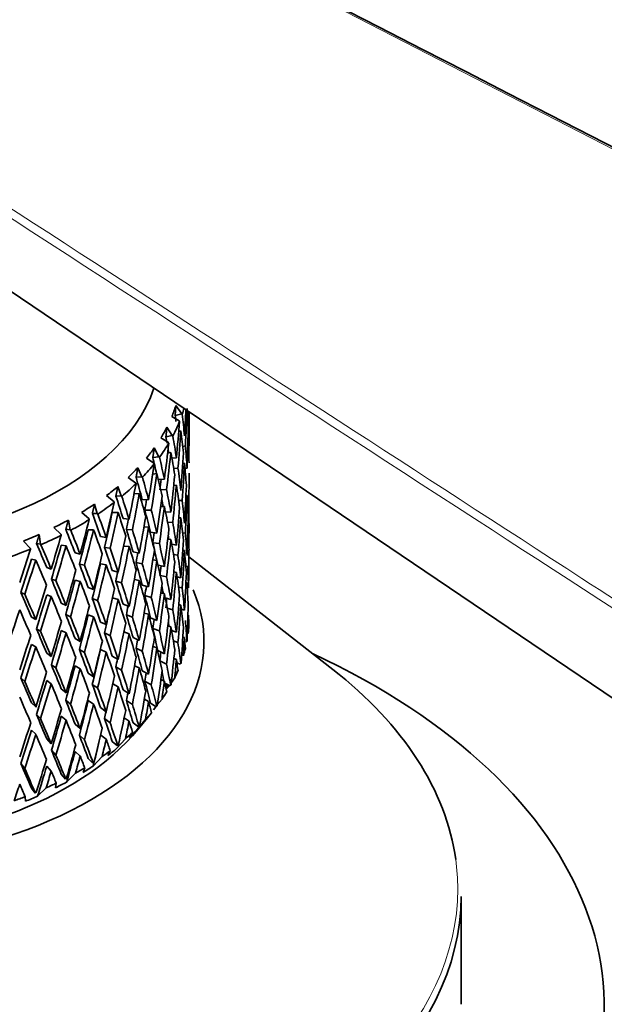
# Model space of a CAD drawing. Units: millimetres. Extents: x 0 to 1478, y 0 to 1758.
# Drawn here: x 419 to 439, y 414 to 448 of the extents above; entities that cross this region are included whole.
import ezdxf
from ezdxf import colors
from ezdxf.entities.mleader import LeaderData, LeaderLine
from ezdxf.math import Vec2, Vec3

# ---------------------------------------------------------------- set-up
doc = ezdxf.new("R2010")
doc.units = ezdxf.units.MM
doc.layers.add('DV6_Défaut', color=7, linetype='Continuous')
doc.layers.add('Défaut', color=7, linetype='Continuous')

# ---------------------------------------------------------------- blocks, each defined once
blk = doc.blocks.new('_DOT')
at = {"color": 0}
blk.add_line((0, 0), (-1, 0), dxfattribs=at)
at = {"color": 0, "const_width": 0.333}
blk.add_lwpolyline([(-0.1665, 0, 1), (0.1665, 0, 1)], format="xyb", close=True, dxfattribs=at)
blk = doc.blocks.new('SE5')
at = {"layer": 'DV6_Défaut', "color": 7, "linetype": 'Continuous', "lineweight": 35}
for p, q in [((409.539, 444.961), (460.163, 410.748)), ((424.472, 434.631), (424.267, 434.918)), ((424.127, 434.536), (424.382, 434.387)), ((424.472, 434.631), (424.244, 434.577)), ((424.49, 434.62), (424.472, 434.631)), ((424.668, 434.636), (424.711, 434.645)), ((424.728, 433.528), (424.728, 434.696)), ((424.143, 433.869), (423.957, 434.169)), ((424.382, 434.387), (424.397, 434.366)), ((424.72, 434.29), (424.687, 434.284)), ((423.748, 433.797), (424.01, 433.633)), ((424.143, 433.869), (423.921, 433.829)), ((424.162, 433.857), (424.143, 433.869)), ((424.369, 434.018), (424.446, 434.036)), ((423.678, 433.132), (423.512, 433.442)), ((424.01, 433.633), (424.023, 433.611)), ((424.601, 433.508), (424.509, 433.494)), ((424.716, 433.514), (424.728, 433.515)), ((423.237, 433.085), (423.502, 432.905)), ((423.678, 433.132), (423.465, 433.105)), ((423.697, 433.119), (423.678, 433.132)), ((423.981, 433.256), (424.094, 433.277)), ((424.13, 433.081), (424.287, 433.095)), ((423.082, 432.427), (422.939, 432.747)), ((423.502, 432.905), (423.514, 432.882)), ((424.341, 432.736), (424.193, 432.723)), ((424.511, 432.9), (424.569, 432.908)), ((424.586, 432.727), (424.658, 432.731)), ((422.601, 432.408), (422.866, 432.212)), ((423.082, 432.427), (422.88, 432.412)), ((423.101, 432.413), (423.082, 432.427)), ((423.459, 432.524), (423.607, 432.543)), ((423.655, 432.341), (423.867, 432.347)), ((422.361, 431.762), (422.243, 432.089)), ((422.866, 432.212), (422.877, 432.188)), ((424.194, 432.132), (424.287, 432.14)), ((421.845, 431.773), (422.108, 431.56)), ((422.173, 431.759), (422.361, 431.762)), ((422.38, 431.746), (422.361, 431.762)), ((422.808, 431.83), (422.99, 431.843)), ((423.942, 431.985), (423.739, 431.979)), ((424.618, 431.774), (424.658, 431.776)), ((421.524, 431.144), (421.432, 431.478)), ((422.108, 431.56), (422.116, 431.536)), ((423.092, 431.636), (423.315, 431.63)), ((423.739, 431.389), (423.867, 431.393)), ((424.488, 431.598), (424.367, 431.598)), ((420.979, 431.187), (421.236, 430.959)), ((421.351, 431.152), (421.524, 431.144)), ((421.543, 431.127), (421.524, 431.144)), ((422.25, 431.184), (422.048, 431.181)), ((422.425, 430.969), (422.635, 430.949)), ((423.41, 431.262), (423.187, 431.269)), ((423.906, 431.208), (424.094, 431.196)), ((424.371, 431), (424.446, 431)), ((424.72, 431.242), (424.687, 431.243)), ((420.011, 430.656), (420.26, 430.413)), ((420.58, 430.579), (420.514, 430.918)), ((421.236, 430.959), (421.243, 430.934)), ((423.154, 430.68), (423.315, 430.675)), ((424.158, 430.836), (423.979, 430.847)), ((424.711, 430.641), (424.689, 430.642)), ((419.539, 430.075), (419.5, 430.417)), ((420.26, 430.413), (420.265, 430.388)), ((420.424, 430.598), (420.58, 430.579)), ((420.598, 430.562), (420.58, 430.579)), ((421.394, 430.573), (421.208, 430.582)), ((421.836, 430.313), (421.642, 430.345)), ((422.75, 430.575), (422.54, 430.595)), ((423.379, 430.492), (423.607, 430.462)), ((424.601, 430.459), (424.508, 430.468)), ((418.952, 430.187), (419.19, 429.929)), ((419.539, 430.075), (419.402, 430.102)), ((419.556, 430.056), (419.539, 430.075)), ((420.433, 430.017), (420.265, 430.037)), ((421.775, 429.964), (421.969, 429.932)), ((422.443, 430.012), (422.635, 429.994)), ((423.692, 430.097), (423.464, 430.127)), ((423.985, 430.248), (424.094, 430.241)), ((424.287, 430.046), (424.125, 430.072)), ((419.19, 429.929), (419.193, 429.904)), ((420.926, 429.729), (420.749, 429.772)), ((422.774, 429.805), (422.99, 429.762)), ((424.34, 429.688), (424.187, 429.712)), ((424.569, 429.86), (424.512, 429.865)), ((429.745, 425.704), (424.725, 429.636)), ((419.229, 429.551), (419.376, 429.522)), ((419.758, 429.256), (419.915, 429.203)), ((420.899, 429.383), (421.076, 429.339)), ((421.836, 429.358), (421.642, 429.39)), ((423.095, 429.391), (422.879, 429.434)), ((423.466, 429.526), (423.607, 429.507)), ((423.867, 429.299), (423.645, 429.348)), ((422.048, 429.158), (422.25, 429.103)), ((423.942, 428.937), (423.728, 428.984)), ((424.287, 429.091), (424.196, 429.106)), ((424.446, 428.902), (424.311, 428.935)), ((420.08, 428.804), (419.923, 428.857)), ((420.926, 428.774), (420.749, 428.817)), ((421.394, 428.492), (421.208, 428.559)), ((422.374, 428.725), (422.171, 428.781)), ((422.819, 428.841), (422.99, 428.807)), ((423.315, 428.581), (423.092, 428.647)), ((424.363, 428.576), (424.488, 428.546)), ((424.658, 428.723), (424.618, 428.73)), ((418.993, 428.331), (418.857, 428.394)), ((419.758, 428.302), (419.915, 428.248)), ((423.41, 428.214), (423.187, 428.279)), ((423.867, 428.344), (423.744, 428.372)), ((420.265, 428.014), (420.433, 427.936)), ((421.35, 428.174), (421.535, 428.107)), ((422.051, 428.203), (422.25, 428.148)), ((422.635, 427.901), (422.425, 427.979)), ((424.094, 428.143), (423.896, 428.205)), ((424.446, 427.947), (424.372, 427.965)), ((419.229, 427.529), (419.376, 427.441)), ((420.59, 427.542), (420.422, 427.62)), ((421.394, 427.537), (421.208, 427.604)), ((422.749, 427.527), (422.54, 427.605)), ((423.315, 427.626), (423.161, 427.671)), ((423.97, 427.842), (424.158, 427.783)), ((424.569, 427.767), (424.463, 427.801)), ((424.711, 427.593), (424.689, 427.599)), ((421.836, 427.265), (421.642, 427.356)), ((423.607, 427.41), (423.379, 427.498)), ((424.094, 427.188), (423.988, 427.221)), ((419.547, 427.037), (419.4, 427.124)), ((420.265, 427.059), (420.433, 426.981)), ((421.968, 426.883), (421.774, 426.974)), ((422.635, 426.946), (422.454, 427.013)), ((423.464, 427.133), (423.692, 427.045)), ((424.287, 426.998), (424.116, 427.066)), ((419.229, 426.574), (419.376, 426.487)), ((420.926, 426.681), (420.749, 426.783)), ((422.99, 426.709), (422.774, 426.811)), ((423.607, 426.455), (423.471, 426.507)), ((424.18, 426.705), (424.341, 426.641)), ((424.569, 426.812), (424.513, 426.83)), ((424.627, 426.655), (424.655, 426.682)), ((419.915, 426.155), (419.758, 426.267)), ((421.075, 426.291), (420.898, 426.393)), ((421.836, 426.31), (421.642, 426.401)), ((422.25, 426.05), (422.048, 426.165)), ((422.879, 426.441), (423.095, 426.339)), ((423.867, 426.251), (423.634, 426.361)), ((420.08, 425.755), (419.922, 425.867)), ((420.926, 425.726), (420.749, 425.828)), ((422.99, 425.755), (422.827, 425.831)), ((423.713, 425.998), (423.942, 425.889)), ((424.287, 426.043), (424.198, 426.079)), ((424.415, 425.881), (424.304, 425.935)), ((424.415, 425.881), (424.441, 425.906)), ((421.208, 425.565), (421.394, 425.44)), ((422.171, 425.787), (422.374, 425.673)), ((423.315, 425.533), (423.092, 425.657)), ((418.992, 425.283), (418.856, 425.404)), ((419.915, 425.2), (419.758, 425.312)), ((421.535, 425.054), (421.35, 425.18)), ((422.25, 425.095), (422.062, 425.201)), ((423.187, 425.291), (423.41, 425.166)), ((423.867, 425.296), (423.747, 425.353)), ((424.065, 425.124), (423.882, 425.226)), ((423.935, 425.01), (424.031, 425.143)), ((424.065, 425.124), (424.087, 425.147)), ((424.11, 425.25), (424.227, 425.411)), ((420.433, 424.884), (420.265, 425.02)), ((422.635, 424.852), (422.425, 424.989)), ((419.376, 424.389), (419.229, 424.535)), ((420.422, 424.626), (420.59, 424.49)), ((421.208, 424.611), (421.394, 424.485)), ((422.54, 424.617), (422.75, 424.479)), ((423.315, 424.578), (423.167, 424.66)), ((423.579, 424.392), (423.379, 424.52)), ((423.62, 424.459), (423.784, 424.668)), ((419.4, 424.131), (419.547, 423.985)), ((421.642, 424.366), (421.836, 424.216)), ((423.416, 424.189), (423.274, 424.013)), ((423.483, 424.285), (423.571, 424.397)), ((423.579, 424.392), (423.598, 424.414)), ((420.433, 423.929), (420.265, 424.065)), ((420.749, 423.793), (420.926, 423.632)), ((421.969, 423.836), (421.775, 423.986)), ((422.635, 423.897), (422.463, 424.01)), ((422.964, 423.693), (422.774, 423.834)), ((422.902, 423.591), (423.21, 423.956)), ((422.95, 423.615), (423.274, 424.013)), ((419.376, 423.434), (419.229, 423.58)), ((421.076, 423.243), (420.899, 423.404)), ((421.643, 423.41), (421.836, 423.261)), ((422.757, 423.502), (422.641, 423.329)), ((423.002, 423.738), (422.964, 423.693)), ((422.964, 423.693), (422.978, 423.715)), ((419.915, 423.106), (419.758, 423.277)), ((422.048, 423.187), (422.225, 423.036)), ((422.199, 422.936), (422.51, 423.282)), ((422.264, 423.079), (422.225, 423.036)), ((422.225, 423.036), (422.236, 423.056)), ((419.923, 422.879), (420.08, 422.708)), ((420.749, 422.838), (420.926, 422.677)), ((421.977, 422.858), (421.892, 422.691)), ((418.857, 422.415), (418.993, 422.235)), ((421.208, 422.588), (421.371, 422.427)), ((421.41, 422.467), (421.371, 422.427)), ((421.371, 422.427), (421.378, 422.446)), ((421.381, 422.327), (421.692, 422.654)), ((419.915, 422.151), (419.758, 422.322)), ((420.265, 422.043), (420.412, 421.872)), ((420.458, 421.771), (420.764, 422.079)), ((421.085, 422.265), (421.032, 422.102)), ((420.09, 421.729), (420.069, 421.568)), ((420.45, 421.91), (420.412, 421.872)), ((420.412, 421.872), (420.415, 421.891)), ((419.357, 421.378), (419.229, 421.558)), ((419.357, 421.378), (419.356, 421.398)), ((419.395, 421.414), (419.357, 421.378)), ((419.439, 421.273), (419.738, 421.564)), ((419.004, 421.256), (419.016, 421.096)), ((434.228, 414.003), (434.228, 417.774))]:
    blk.add_line(p, q, dxfattribs=at)
blk.add_arc((317.167, 442.065), 107.579, 352.9905, 353.68983, dxfattribs=at)
for centre, major_axis, ratio, start_param, end_param in [((411.728, 436.865), (-12, 0), 0.57735, 0, 2.946912), ((411.728, 436.253), (12.75, 0), 0.57735, -0.23538, -0.182263), ((411.728, 436.049), (13, 0), 0.57735, -0.191565, -0.165077), ((411.728, 431.967), (3.06, 36.449), 0.346642, -1.489685, -1.464723), ((411.728, 431.012), (3.06, 36.449), 0.346642, -1.473222, -1.437321), ((411.728, 431.047), (1.423, 21.655), 0.596726, -1.392894, -1.357001), ((411.728, 432.002), (-1.396, 21.238), 0.596726, -1.498539, -1.488553), ((411.728, 432.002), (-1.423, 21.655), 0.596726, 4.759191, 4.794276), ((411.728, 431.012), (1.85, 36.589), 0.351682, -1.463328, -1.452126), ((411.728, 436.253), (12.75, 0), 0.57735, -0.340099, -0.286983), ((411.728, 436.049), (13, 0), 0.57735, -0.296285, -0.22611), ((411.728, 431.967), (4.236, 36.241), 0.339128, -1.500087, -1.464997), ((411.728, 432.002), (1.423, 21.655), 0.596726, -1.461715, -1.42582), ((411.728, 432.002), (3.98, -21.242), 0.570243, 1.539256, 1.549992), ((411.728, 432.002), (4.058, -21.658), 0.570243, 1.51455, 1.549635), ((411.728, 431.012), (4.236, 36.241), 0.339128, -1.483624, -1.447723), ((411.728, 431.047), (-1.423, 21.655), 0.596726, -1.507532, -1.471639), ((411.728, 431.967), (1.85, 36.589), 0.351682, -1.532153, -1.496254), ((411.728, 436.253), (12.75, 0), 0.57735, -0.444819, -0.391703), ((411.728, 436.049), (13, 0), 0.57735, -0.401005, -0.33083), ((411.728, 431.967), (5.367, 35.969), 0.32919, -1.511161, -1.476071), ((411.728, 432.002), (3.98, -21.242), 0.570243, 1.523403, 1.529116), ((411.728, 432.002), (1.423, -21.655), 0.596726, 1.565241, 1.601135), ((411.728, 431.047), (1.423, 21.655), 0.596726, -1.445319, -1.409357), ((411.728, 432.002), (6.103, -21.337), 0.524635, 1.446824, 1.472981), ((411.728, 432.002), (6.223, -21.755), 0.524635, 1.437539, 1.472624), ((411.728, 431.012), (5.367, 35.969), 0.32919, -1.494698, -1.458797), ((411.728, 431.047), (4.058, -21.658), 0.570243, 1.531013, 1.566906), ((411.728, 431.967), (3.06, 36.449), 0.346642, -1.542047, -1.506148), ((411.728, 436.253), (12.75, 0), 0.57735, -0.549539, -0.496423), ((411.728, 436.049), (13, 0), 0.57735, -0.505725, -0.43555), ((411.728, 431.967), (6.441, 35.634), 0.316887, -1.523039, -1.487949), ((411.728, 432.002), (4.058, -21.658), 0.570243, 1.462193, 1.498087), ((411.728, 431.012), (3.06, 36.449), 0.346642, -1.525652, -1.489685), ((411.728, 431.047), (-1.423, 21.655), 0.596726, 4.723228, 4.759191), ((411.728, 432.002), (7.759, -21.585), 0.468711, 1.387177, 1.422631), ((411.728, 432.002), (7.911, -22.008), 0.468711, 1.387189, 1.422274), ((411.728, 431.012), (6.441, 35.634), 0.316887, -1.506576, -1.470675), ((411.728, 431.047), (6.223, -21.755), 0.524635, 1.454002, 1.489895), ((411.728, 431.012), (5.264, 35.277), 0.32919, -1.494364, -1.484004), ((411.728, 431.967), (4.236, 36.241), 0.339128, 4.730736, 4.766636), ((411.728, 431.012), (0.619, 36.66), 0.354211, 4.724622, 4.76061), ((411.728, 436.253), (12.75, 0), 0.57735, -0.654259, -0.601142), ((411.728, 436.049), (13, 0), 0.57735, -0.610444, -0.540269), ((411.728, 431.967), (7.451, 35.241), 0.302284, -1.535813, -1.500723), ((411.728, 431.012), (4.236, 36.241), 0.339128, -1.536054, -1.500087), ((411.728, 431.047), (4.058, -21.658), 0.570243, 1.478588, 1.51455), ((411.728, 431.967), (1.85, 36.589), 0.351682, 4.698671, 4.734637), ((411.728, 432.002), (9.042, -21.987), 0.408867, 1.357862, 1.393316), ((411.728, 432.002), (9.219, -22.418), 0.408867, 1.357874, 1.392959), ((411.728, 431.012), (7.451, 35.241), 0.302284, -1.51935, -1.483449), ((411.728, 431.047), (7.911, -22.008), 0.468711, 1.403651, 1.439544), ((411.728, 431.967), (5.367, 35.969), 0.32919, 4.719662, 4.755561), ((411.728, 432.002), (6.223, -21.755), 0.524635, 1.385182, 1.421076), ((411.728, 431.012), (1.85, 36.589), 0.351682, 4.715044, 4.751032), ((411.728, 431.047), (1.423, -21.655), 0.596726, 1.529254, 1.565241), ((411.728, 436.253), (12.75, 0), 0.57735, -0.758978, -0.705862), ((411.728, 436.049), (13, 0), 0.57735, -0.715164, -0.644989), ((411.728, 431.967), (8.388, 34.794), 0.285443, -1.549537, -1.514447), ((411.728, 431.012), (6.317, 34.949), 0.316887, -1.506241, -1.495883), ((411.728, 431.012), (5.367, 35.969), 0.32919, -1.547128, -1.511161), ((411.728, 432.002), (6.103, -21.337), 0.524635, 1.393524, 1.405359), ((411.728, 431.047), (6.223, -21.755), 0.524635, 1.401577, 1.437539), ((411.728, 431.967), (3.06, 36.449), 0.346642, 4.688777, 4.724743), ((411.728, 432.002), (4.058, -21.658), 0.570243, 1.409834, 1.445797), ((411.728, 432.002), (10.045, -22.513), 0.348822, 1.343625, 1.379079), ((411.728, 432.002), (10.241, -22.954), 0.348822, 1.343637, 1.378722), ((411.728, 431.012), (8.227, 34.125), 0.285443, -1.53274, -1.497161), ((411.728, 431.012), (8.388, 34.794), 0.285443, -1.533074, -1.497173), ((411.728, 431.047), (9.219, -22.418), 0.408867, 1.374337, 1.410229), ((411.728, 431.967), (6.441, 35.634), 0.316887, 4.707784, 4.743684), ((411.728, 432.002), (7.759, -21.585), 0.468711, 1.334819, 1.370391), ((411.728, 432.002), (7.911, -22.008), 0.468711, 1.334831, 1.370726), ((411.728, 431.012), (-3.06, -36.449), 0.346642, 1.563557, 1.599545), ((411.728, 431.047), (4.058, -21.658), 0.570243, 1.426206, 1.462193), ((411.728, 431.967), (-0.619, -36.66), 0.354211, 1.514298, 1.550284), ((411.728, 432.002), (1.423, -21.655), 0.596726, 1.460521, 1.496509), ((411.728, 436.253), (12.75, 0), 0.57735, -0.863698, -0.810582), ((411.728, 436.049), (13, 0), 0.57735, -0.819884, -0.749709), ((411.728, 431.967), (9.247, 34.296), 0.266423, 4.718958, 4.754048), ((411.728, 431.012), (7.308, 34.564), 0.302284, -1.519015, -1.508732), ((411.728, 431.012), (6.441, 35.634), 0.316887, 4.72418, 4.760147), ((411.728, 431.047), (7.911, -22.008), 0.468711, 1.351226, 1.387189), ((411.728, 432.002), (6.223, -21.755), 0.524635, 1.332822, 1.368786), ((411.728, 431.047), (1.423, -21.655), 0.596726, 1.476916, 1.512882), ((411.728, 436.253), (12.75, 0), 0.57735, -0.968418, -0.915302), ((411.728, 436.049), (13, 0), 0.57735, -0.924604, -0.854429), ((411.728, 431.967), (10.023, 33.752), 0.245273, 4.703323, 4.738413), ((411.728, 432.002), (10.835, -23.132), 0.290493, 1.339907, 1.375361), ((411.728, 432.002), (11.048, -23.586), 0.290493, 1.339919, 1.375004), ((411.728, 431.012), (9.069, 33.637), 0.266423, -1.54743, -1.511852), ((411.728, 431.012), (9.247, 34.296), 0.266423, -1.547765, -1.511863), ((411.728, 431.047), (10.241, -22.954), 0.348822, 1.3601, 1.395992), ((411.728, 431.967), (7.451, 35.241), 0.302284, 4.69501, 4.73091), ((411.728, 432.002), (9.042, -21.987), 0.408867, 1.305505, 1.341076), ((411.728, 432.002), (9.219, -22.418), 0.408867, 1.305516, 1.341411), ((411.728, 431.012), (5.264, 35.277), 0.32919, -1.546795, -1.536949), ((411.728, 431.967), (4.236, 36.241), 0.339128, 4.678375, 4.714341), ((411.728, 432.002), (6.103, -21.337), 0.524635, 1.340342, 1.3463), ((411.728, 432.002), (4.058, -21.658), 0.570243, 1.357473, 1.393461), ((411.728, 432.002), (11.458, -23.818), 0.234781, 1.343525, 1.378979), ((411.728, 432.002), (11.683, -24.285), 0.234781, 1.343537, 1.378622), ((411.728, 431.012), (9.831, 33.103), 0.245273, 4.720121, 4.755699), ((411.728, 431.012), (10.023, 33.752), 0.245273, 4.719786, 4.755687), ((411.728, 431.047), (11.048, -23.586), 0.290493, 1.356382, 1.392275), ((411.728, 432.002), (10.045, -22.513), 0.348822, 1.291268, 1.326839), ((411.728, 431.012), (-7.451, -35.241), 0.302284, 1.569813, 1.60578), ((411.728, 431.047), (9.219, -22.418), 0.408867, 1.321911, 1.357874), ((411.728, 432.002), (7.759, -21.585), 0.468711, 1.2897, 1.318103), ((411.728, 432.002), (7.911, -22.008), 0.468711, 1.282472, 1.318436), ((411.728, 431.047), (6.223, -21.755), 0.524635, 1.349195, 1.385182), ((411.728, 431.967), (-1.85, -36.589), 0.351682, 1.50472, 1.540706), ((411.728, 436.049), (13, 0), 0.57735, -1.029323, -0.959148), ((411.728, 431.967), (10.714, 33.165), 0.222025, 4.686799, 4.721889), ((411.728, 431.967), (8.388, 34.794), 0.285443, 4.681286, 4.717185), ((411.728, 432.002), (10.241, -22.954), 0.348822, 1.291279, 1.327174), ((411.728, 431.012), (6.317, 34.949), 0.316887, -1.558673, -1.549006), ((411.728, 431.967), (-5.367, -35.969), 0.32919, 1.525708, 1.561674), ((411.728, 432.002), (6.223, -21.755), 0.524635, 1.280462, 1.31645), ((411.728, 431.012), (-1.85, -36.589), 0.351682, 1.521115, 1.557079), ((411.728, 431.047), (4.058, -21.658), 0.570243, 1.373868, 1.409834), ((411.728, 431.967), (0.619, -36.66), 0.354211, 1.471411, 1.507374), ((411.728, 431.012), (-10.508, -32.527), 0.222025, 1.562004, 1.597582), ((411.728, 431.012), (-10.714, -33.165), 0.222025, 1.561669, 1.59757), ((411.728, 431.047), (11.683, -24.285), 0.234781, 1.36, 1.395893), ((411.728, 432.002), (10.835, -23.132), 0.290493, 1.28755, 1.323121), ((411.728, 432.002), (11.048, -23.586), 0.290493, 1.287561, 1.323456), ((411.728, 431.012), (-8.227, -34.125), 0.285443, 1.556421, 1.592067), ((411.728, 431.012), (-8.388, -34.794), 0.285443, 1.556088, 1.592055), ((411.728, 431.047), (10.241, -22.954), 0.348822, 1.307674, 1.343637), ((411.728, 432.002), (9.042, -21.987), 0.408867, 1.253146, 1.288788), ((411.728, 432.002), (9.219, -22.418), 0.408867, 1.253157, 1.289121), ((411.728, 431.012), (-5.367, -35.969), 0.32919, 1.542081, 1.578069), ((411.728, 431.047), (7.911, -22.008), 0.468711, 1.298845, 1.334831), ((411.728, 431.012), (-4.155, -35.544), 0.339128, 1.553488, 1.562969), ((411.728, 431.967), (-3.06, -36.449), 0.346642, 1.494825, 1.530812), ((411.728, 432.002), (4.058, -21.658), 0.570243, 1.305111, 1.341078), ((411.728, 431.967), (-9.247, -34.296), 0.266423, 1.525003, 1.560902), ((411.728, 431.012), (-7.308, -34.564), 0.302284, 1.570146, 1.579541), ((411.728, 431.967), (-6.441, -35.634), 0.316887, 1.513831, 1.549797), ((411.728, 432.002), (7.911, -22.008), 0.468711, 1.230111, 1.266099), ((411.728, 431.012), (-3.06, -36.449), 0.346642, 1.511221, 1.547185), ((411.728, 431.047), (6.223, -21.755), 0.524635, 1.296857, 1.332822), ((411.728, 431.967), (-0.619, -36.66), 0.354211, 1.46194, 1.497903), ((411.728, 431.967), (-10.023, -33.752), 0.245273, 1.509368, 1.545268), ((411.728, 432.002), (11.458, -23.818), 0.234781, 1.291168, 1.326739), ((411.728, 432.002), (11.683, -24.285), 0.234781, 1.291179, 1.327074), ((411.728, 431.012), (-9.069, -33.637), 0.266423, 1.541731, 1.577377), ((411.728, 431.012), (-9.247, -34.296), 0.266423, 1.541398, 1.577365), ((411.728, 431.047), (11.048, -23.586), 0.290493, 1.303957, 1.339919), ((411.728, 432.002), (10.045, -22.513), 0.348822, 1.238909, 1.274551), ((411.728, 432.002), (10.241, -22.954), 0.348822, 1.23892, 1.274884), ((411.728, 431.012), (-6.441, -35.634), 0.316887, 1.530204, 1.566192), ((411.728, 431.047), (9.219, -22.418), 0.408867, 1.26953, 1.305516), ((411.728, 431.012), (-5.264, -35.277), 0.32919, 1.542414, 1.551627), ((411.728, 431.967), (-4.236, -36.241), 0.339128, 1.484424, 1.52041), ((411.728, 432.002), (7.759, -21.585), 0.468711, 1.236351, 1.249192), ((411.728, 431.047), (4.058, -21.658), 0.570243, 1.321573, 1.357473), ((411.728, 426.659), (-13.522, 0), 0.57735, 0, 3.377191), ((411.728, 432.002), (11.941, -24.547), 0.182038, 1.299938, 1.335509), ((411.728, 432.002), (12.175, -25.028), 0.182038, 1.299949, 1.335844), ((411.728, 431.012), (-9.831, -33.103), 0.245273, 1.526097, 1.561742), ((411.728, 431.012), (-10.023, -33.752), 0.245273, 1.525763, 1.561731), ((411.728, 431.047), (11.683, -24.285), 0.234781, 1.307575, 1.343537), ((411.728, 431.967), (-7.451, -35.241), 0.302284, 1.501057, 1.537022), ((411.728, 432.002), (9.042, -21.987), 0.408867, 1.200785, 1.236452), ((411.728, 431.012), (-4.236, -36.241), 0.339128, 1.500819, 1.536783), ((411.728, 431.047), (7.911, -22.008), 0.468711, 1.246506, 1.282472), ((411.728, 431.967), (-1.85, -36.589), 0.351682, 1.452362, 1.488325), ((411.728, 432.002), (6.223, -21.755), 0.524635, 1.228099, 1.264067), ((411.728, 431.967), (-8.388, -34.794), 0.285443, 1.487332, 1.523298), ((411.728, 432.002), (10.835, -23.132), 0.290493, 1.235191, 1.270833), ((411.728, 432.002), (11.048, -23.586), 0.290493, 1.235202, 1.271166), ((411.728, 431.012), (-7.451, -35.241), 0.302284, 1.51743, 1.553417), ((411.728, 431.047), (10.241, -22.954), 0.348822, 1.255293, 1.291279), ((411.728, 431.012), (-6.317, -34.949), 0.316887, 1.530536, 1.539392), ((411.728, 431.967), (-5.367, -35.969), 0.32919, 1.473349, 1.509336), ((411.728, 432.002), (9.219, -22.418), 0.408867, 1.200797, 1.236784), ((411.728, 431.012), (-3.001, -35.748), 0.346642, 1.511554, 1.520796), ((411.728, 431.012), (-1.85, -36.589), 0.351682, 1.468825, 1.50472), ((411.728, 431.047), (6.223, -21.755), 0.524635, 1.244562, 1.280462), ((411.728, 431.967), (0.619, -36.66), 0.354211, 1.420888, 1.454948), ((411.728, 431.012), (-10.714, -33.165), 0.222025, 1.509239, 1.545206), ((411.728, 431.047), (12.175, -25.028), 0.182038, 1.316344, 1.352307), ((411.728, 432.002), (11.458, -23.818), 0.234781, 1.238809, 1.274451), ((411.728, 432.002), (11.683, -24.285), 0.234781, 1.23882, 1.274784), ((411.728, 431.012), (-8.227, -34.125), 0.285443, 1.504038, 1.539705), ((411.728, 431.012), (-8.388, -34.794), 0.285443, 1.503705, 1.539693), ((411.728, 431.047), (11.048, -23.586), 0.290493, 1.251575, 1.287561), ((411.728, 431.012), (-7.308, -34.564), 0.302284, 1.517762, 1.540887), ((411.728, 432.002), (10.045, -22.513), 0.348822, 1.186548, 1.222215), ((411.728, 432.002), (10.241, -22.954), 0.348822, 1.18656, 1.222547), ((411.728, 431.012), (-5.367, -35.969), 0.32919, 1.489745, 1.525708), ((411.728, 431.047), (9.219, -22.418), 0.408867, 1.217192, 1.253157), ((411.728, 431.967), (-3.06, -36.449), 0.346642, 1.442468, 1.47843), ((411.728, 432.002), (7.911, -22.008), 0.468711, 1.177749, 1.213716), ((411.728, 431.012), (0.619, -36.66), 0.354211, 1.453949, 1.471411), ((411.728, 431.047), (4.058, -21.658), 0.570243, 1.287646, 1.305111), ((411.728, 431.967), (-9.247, -34.296), 0.266423, 1.472642, 1.508608), ((411.728, 431.967), (-6.441, -35.634), 0.316887, 1.461472, 1.497458), ((411.728, 431.012), (-4.155, -35.544), 0.339128, 1.501152, 1.510048), ((411.728, 431.012), (-3.06, -36.449), 0.346642, 1.458931, 1.494825), ((411.728, 432.002), (7.759, -21.585), 0.468711, 1.183126, 1.190036), ((411.728, 431.047), (7.911, -22.008), 0.468711, 1.194212, 1.230111), ((411.728, 432.002), (6.223, -21.755), 0.524635, 1.177569, 1.211636), ((411.728, 427.475), (13, 0), 0.57735, 6.213962, 6.24889), ((411.728, 431.967), (-10.023, -33.752), 0.245273, 1.457007, 1.492973), ((411.728, 432.002), (11.941, -24.547), 0.182038, 1.247579, 1.283221), ((411.728, 432.002), (12.175, -25.028), 0.182038, 1.24759, 1.283554), ((411.728, 431.012), (-9.069, -33.637), 0.266423, 1.489348, 1.525015), ((411.728, 431.012), (-9.247, -34.296), 0.266423, 1.489015, 1.525003), ((411.728, 431.047), (11.683, -24.285), 0.234781, 1.255193, 1.291179), ((411.728, 432.002), (10.835, -23.132), 0.290493, 1.18283, 1.218497), ((411.728, 432.002), (11.048, -23.586), 0.290493, 1.182842, 1.21883), ((411.728, 431.012), (-6.441, -35.634), 0.316887, 1.477867, 1.513831), ((411.728, 431.047), (10.241, -22.954), 0.348822, 1.202955, 1.23892), ((411.728, 432.002), (9.042, -21.987), 0.408867, 1.148422, 1.184068), ((411.728, 432.002), (9.219, -22.418), 0.408867, 1.148434, 1.184401), ((411.728, 431.967), (-0.619, -36.66), 0.354211, 1.411418, 1.445478), ((411.728, 431.012), (-9.831, -33.103), 0.245273, 1.473713, 1.50938), ((411.728, 431.967), (-7.451, -35.241), 0.302284, 1.448698, 1.484684), ((411.728, 431.012), (-5.264, -35.277), 0.32919, 1.490078, 1.498541), ((411.728, 431.967), (-4.236, -36.241), 0.339128, 1.432066, 1.468029), ((411.728, 432.002), (7.911, -22.008), 0.468711, 1.127218, 1.161286), ((411.728, 431.012), (-0.619, -36.66), 0.354211, 1.444478, 1.46194), ((411.728, 431.047), (6.223, -21.755), 0.524635, 1.210634, 1.228099), ((411.728, 413.922), (-27.5, 0), 0.57735, 0, 4.031664), ((411.728, 431.012), (-10.023, -33.752), 0.245273, 1.47338, 1.509368), ((411.728, 431.047), (12.175, -25.028), 0.182038, 1.263963, 1.299949), ((411.728, 432.002), (11.458, -23.818), 0.234781, 1.186448, 1.222115), ((411.728, 432.002), (11.683, -24.285), 0.234781, 1.18646, 1.222448), ((411.728, 431.012), (-7.308, -34.564), 0.302284, 1.465426, 1.501068), ((411.728, 431.012), (-7.451, -35.241), 0.302284, 1.465093, 1.501057), ((411.728, 431.047), (11.048, -23.586), 0.290493, 1.199237, 1.235202), ((411.728, 432.002), (10.045, -22.513), 0.348822, 1.134185, 1.169831), ((411.728, 432.002), (10.241, -22.954), 0.348822, 1.134197, 1.170164), ((411.728, 431.012), (-4.236, -36.241), 0.339128, 1.448529, 1.484424), ((411.728, 431.047), (9.219, -22.418), 0.408867, 1.164897, 1.200797), ((411.728, 431.012), (-3.001, -35.748), 0.346642, 1.459266, 1.467962), ((411.728, 431.967), (-1.85, -36.589), 0.351682, 1.401839, 1.4359), ((411.728, 427.475), (13, 0), 0.57735, -0.173943, -0.139015), ((411.728, 432.002), (11.941, -24.547), 0.182038, 1.195218, 1.230885), ((411.728, 431.012), (-8.227, -34.125), 0.285443, 1.451702, 1.487344), ((411.728, 431.967), (-8.388, -34.794), 0.285443, 1.434973, 1.47096), ((411.728, 431.012), (-6.317, -34.949), 0.316887, 1.4782, 1.486129), ((411.728, 431.967), (-5.367, -35.969), 0.32919, 1.420992, 1.456954), ((411.728, 432.002), (9.219, -22.418), 0.408867, 1.097903, 1.131971), ((411.728, 431.012), (-1.85, -36.589), 0.351682, 1.4349, 1.452362), ((411.728, 431.047), (7.911, -22.008), 0.468711, 1.160284, 1.177749), ((411.728, 431.967), (-9.247, -34.296), 0.266423, 1.420283, 1.456269), ((411.728, 432.002), (12.175, -25.028), 0.182038, 1.19523, 1.231218), ((411.728, 431.012), (-8.388, -34.794), 0.285443, 1.451368, 1.487332), ((411.728, 431.047), (11.683, -24.285), 0.234781, 1.202855, 1.23882), ((411.728, 431.967), (-6.441, -35.634), 0.316887, 1.409114, 1.445077), ((411.728, 432.002), (10.835, -23.132), 0.290493, 1.130468, 1.166113), ((411.728, 432.002), (11.048, -23.586), 0.290493, 1.130479, 1.166446), ((411.728, 431.012), (-5.367, -35.969), 0.32919, 1.437455, 1.473349), ((411.728, 431.047), (10.241, -22.954), 0.348822, 1.15066, 1.18656), ((411.728, 431.012), (-4.155, -35.544), 0.339128, 1.448864, 1.457058), ((411.728, 431.967), (-3.06, -36.449), 0.346642, 1.391945, 1.426005), ((411.728, 432.002), (9.042, -21.987), 0.408867, 1.096058, 1.11396), ((411.728, 427.475), (13, 0), 0.57735, -0.278663, -0.243735), ((411.728, 418.036), (22.383, 0), 0.57735, 0.07957, 0.635193), ((411.728, 432.002), (12.302, -25.304), 0.132338, 1.207625, 1.243291), ((411.728, 432.002), (12.544, -25.8), 0.132338, 1.207636, 1.243624), ((411.728, 431.012), (-9.069, -33.637), 0.266423, 1.437012, 1.472654), ((411.728, 431.012), (-9.247, -34.296), 0.266423, 1.436678, 1.472642), ((411.728, 431.047), (12.175, -25.028), 0.182038, 1.211625, 1.24759), ((411.728, 432.002), (11.458, -23.818), 0.234781, 1.134086, 1.169731), ((411.728, 432.002), (10.045, -22.513), 0.348822, 1.081821, 1.1174), ((411.728, 432.002), (10.241, -22.954), 0.348822, 1.083666, 1.117734), ((411.728, 431.012), (-3.06, -36.449), 0.346642, 1.425005, 1.442468), ((411.728, 431.047), (9.219, -22.418), 0.408867, 1.130969, 1.148434), ((411.728, 431.012), (-1.814, -35.886), 0.351682, 1.420533, 1.425667), ((411.728, 431.967), (-7.451, -35.241), 0.302284, 1.39634, 1.432303), ((411.728, 432.002), (11.683, -24.285), 0.234781, 1.134097, 1.170064), ((411.728, 431.012), (-6.441, -35.634), 0.316887, 1.425577, 1.461472), ((411.728, 431.047), (11.048, -23.586), 0.290493, 1.146942, 1.182842), ((411.728, 431.012), (-5.264, -35.277), 0.32919, 1.43779, 1.445389), ((411.728, 431.967), (-4.236, -36.241), 0.339128, 1.381543, 1.415603), ((411.728, 427.475), (13, 0), 0.57735, -0.383382, -0.348455), ((411.728, 431.047), (12.544, -25.8), 0.132338, 1.224031, 1.259997), ((411.728, 432.002), (11.941, -24.547), 0.182038, 1.142856, 1.178501), ((411.728, 432.002), (12.175, -25.028), 0.182038, 1.142867, 1.178834), ((411.728, 431.012), (-7.308, -34.564), 0.302284, 1.413138, 1.448709), ((411.728, 431.012), (-7.451, -35.241), 0.302284, 1.412803, 1.448698), ((411.728, 431.047), (11.683, -24.285), 0.234781, 1.15056, 1.18646), ((411.728, 432.002), (10.835, -23.132), 0.290493, 1.078103, 1.113682), ((411.728, 432.002), (11.048, -23.586), 0.290493, 1.079949, 1.114016), ((411.728, 431.012), (-4.236, -36.241), 0.339128, 1.414604, 1.432066), ((411.728, 431.047), (10.241, -22.954), 0.348822, 1.116732, 1.134197), ((411.728, 432.002), (12.302, -25.304), 0.132338, 1.155262, 1.190908), ((411.728, 431.967), (-8.388, -34.794), 0.285443, 1.382616, 1.418578), ((411.728, 431.012), (-6.317, -34.949), 0.316887, 1.425912, 1.432801), ((411.728, 431.967), (-5.367, -35.969), 0.32919, 1.370469, 1.404529), ((411.728, 427.475), (13, 0), 0.57735, -0.488102, -0.453175), ((411.728, 431.967), (-9.247, -34.296), 0.266423, 1.367926, 1.403888), ((411.728, 432.002), (12.544, -25.8), 0.132338, 1.155274, 1.191241), ((411.728, 431.012), (-8.227, -34.125), 0.285443, 1.399413, 1.434985), ((411.728, 431.012), (-8.388, -34.794), 0.285443, 1.399079, 1.434973), ((411.728, 431.047), (12.175, -25.028), 0.182038, 1.15933, 1.19523), ((411.728, 432.002), (11.458, -23.818), 0.234781, 1.081722, 1.1173), ((411.728, 432.002), (11.683, -24.285), 0.234781, 1.083567, 1.117634), ((411.728, 431.012), (-5.367, -35.969), 0.32919, 1.403529, 1.420992), ((411.728, 431.047), (11.048, -23.586), 0.290493, 1.113014, 1.130479), ((411.728, 426.659), (-12.399, 0), 0.57735, 0.439132, 2.702461), ((411.728, 431.012), (-9.069, -33.637), 0.266423, 1.384723, 1.420295), ((411.728, 431.012), (-9.247, -34.296), 0.266423, 1.384389, 1.420283), ((411.728, 431.047), (12.544, -25.8), 0.132338, 1.171737, 1.207636), ((411.728, 432.002), (11.941, -24.547), 0.182038, 1.090491, 1.12607), ((411.728, 431.967), (-6.441, -35.634), 0.316887, 1.358592, 1.392652), ((411.728, 427.475), (13, 0), 0.57735, -0.592822, -0.557894), ((411.728, 427.136), (12.75, 0), 0.57735, -0.543502, -0.502469), ((411.728, 431.967), (-7.451, -35.241), 0.302284, 1.345817, 1.379878), ((411.728, 432.002), (12.175, -25.028), 0.182038, 1.092336, 1.126404), ((411.728, 431.012), (-6.317, -34.949), 0.316887, 1.377285, 1.401455), ((411.728, 431.012), (-6.441, -35.634), 0.316887, 1.391652, 1.409114), ((411.728, 431.047), (11.683, -24.285), 0.234781, 1.116632, 1.134097), ((411.728, 432.002), (12.302, -25.304), 0.132338, 1.102898, 1.138476), ((411.728, 431.012), (-7.308, -34.564), 0.302284, 1.364511, 1.396352), ((411.728, 427.475), (13, 0), 0.57735, -0.697542, -0.662614), ((411.728, 427.136), (12.75, 0), 0.57735, -0.648222, -0.607189), ((411.728, 432.002), (12.553, -26.076), 0.085615, 1.117866, 1.153444), ((411.728, 431.967), (-8.388, -34.794), 0.285443, 1.332093, 1.366153), ((411.728, 432.002), (12.544, -25.8), 0.132338, 1.104743, 1.138811), ((411.728, 431.012), (-7.451, -35.241), 0.302284, 1.378878, 1.39634), ((411.728, 431.047), (12.175, -25.028), 0.182038, 1.125402, 1.142867), ((411.728, 432.002), (12.799, -26.587), 0.085615, 1.119711, 1.153779), ((411.728, 431.012), (-8.227, -34.125), 0.285443, 1.350786, 1.382628), ((411.728, 431.012), (-8.388, -34.794), 0.285443, 1.365153, 1.382616), ((411.728, 431.047), (12.544, -25.8), 0.132338, 1.137809, 1.155274), ((411.728, 427.475), (13, 0), 0.57735, -0.802262, -0.767334), ((411.728, 427.136), (12.75, 0), 0.57735, -0.752941, -0.711908), ((411.728, 431.012), (-9.247, -34.296), 0.266423, 1.350463, 1.367926), ((411.728, 431.047), (12.799, -26.587), 0.085615, 1.152777, 1.170242), ((411.728, 427.475), (13, 0), 0.57735, -0.906981, -0.872054), ((411.728, 427.136), (12.75, 0), 0.57735, -0.857661, -0.816628), ((411.728, 427.475), (13, 0), 0.57735, -1.011701, -0.976773), ((411.728, 427.136), (12.75, 0), 0.57735, -0.962381, -0.921348), ((411.728, 417.774), (-22.5, 0), 0.57735, 0.908647, 3.141593)]:
    blk.add_ellipse(centre, major_axis=major_axis, ratio=ratio, start_param=start_param, end_param=end_param, dxfattribs=at)
at = {"layer": 'DV6_Défaut', "color": 7, "linetype": 'Continuous', "lineweight": 18}
for start_param, end_param in [(0, 0.07957), (3.141051, 6.283185)]:
    blk.add_ellipse((411.728, 418.036), major_axis=(22.383, 0), ratio=0.57735, start_param=start_param, end_param=end_param, dxfattribs=at)
for points, knots in [([(474.73, 425.777), (468.856, 428.798), (462.981, 431.819), (457.107, 434.839), (439.712, 443.785), (422.318, 452.73), (404.923, 461.675)], [0, 0, 0, 0, 0.252453, 0.252453, 0.252453, 1, 1, 1, 1]), ([(395.895, 456.463), (398.732, 454.624), (401.568, 452.785), (404.405, 450.946), (415.753, 443.591), (427.1, 436.235), (438.448, 428.88), (440.05, 427.841), (441.653, 426.802), (443.256, 425.763), (448.195, 422.562), (453.134, 419.361), (458.072, 416.16)], [0, 0, 0, 0, 0.136876, 0.136876, 0.136876, 0.684378, 0.684378, 0.684378, 0.761715, 0.761715, 0.761715, 1, 1, 1, 1]), ([(457.923, 415.917), (457.834, 415.974), (457.746, 416.032), (457.657, 416.089), (457.302, 416.319), (456.947, 416.549), (456.593, 416.779), (455.174, 417.699), (453.755, 418.618), (452.336, 419.538), (446.66, 423.217), (440.984, 426.896), (435.309, 430.574), (422.121, 439.122), (408.933, 447.67), (395.745, 456.217)], [0, 0, 0, 0, 0.004279, 0.004279, 0.004279, 0.021394, 0.021394, 0.021394, 0.089856, 0.089856, 0.089856, 0.363703, 0.363703, 0.363703, 1, 1, 1, 1])]:
    blk.add_open_spline(points, degree=3, knots=knots, dxfattribs=at)
at = {"layer": 'DV6_Défaut', "color": 7, "linetype": 'Continuous', "lineweight": 35}
for points, degree in [([(474.821, 425.791), (470.063, 428.238), (446.794, 440.204), (405.014, 461.69)], 3), ([(424.244, 434.577), (424.256, 434.748), (424.267, 434.918)], 2), ([(423.921, 433.829), (423.939, 433.999), (423.957, 434.169)], 2), ([(423.465, 433.105), (423.489, 433.274), (423.512, 433.442)], 2), ([(422.88, 432.412), (422.91, 432.58), (422.939, 432.747)], 2), ([(422.173, 431.759), (422.208, 431.924), (422.243, 432.089)], 2), ([(421.351, 431.152), (421.392, 431.315), (421.432, 431.478)], 2), ([(420.424, 430.598), (420.469, 430.758), (420.514, 430.918)], 2), ([(419.402, 430.102), (419.451, 430.26), (419.5, 430.417)], 2), ([(424.66, 426.709), (424.658, 426.695), (424.655, 426.682)], 2), ([(424.451, 425.933), (424.446, 425.919), (424.441, 425.906)], 2), ([(424.102, 425.173), (424.094, 425.16), (424.087, 425.147)], 2), ([(423.617, 424.439), (423.607, 424.427), (423.598, 424.414)], 2), ([(423.002, 423.738), (422.99, 423.726), (422.978, 423.715)], 2), ([(422.264, 423.079), (422.25, 423.067), (422.236, 423.056)], 2), ([(421.41, 422.467), (421.394, 422.457), (421.378, 422.446)], 2), ([(420.45, 421.91), (420.433, 421.901), (420.415, 421.891)], 2), ([(419.395, 421.414), (419.376, 421.406), (419.356, 421.398)], 2)]:
    blk.add_open_spline(points, degree=degree, dxfattribs=at)

msp = doc.modelspace()

# ---------------------------------------------------------------- block references
at = {"layer": 'Défaut'}
msp.add_blockref('SE5', (0, 0), dxfattribs=at)

# ---------------------------------------------------------------- leaders
at = {"layer": 'Défaut', "color": 7, "linetype": 'Continuous', "lineweight": 18}
ml = msp.add_multileader_mtext('Standard', dxfattribs=at)
ml.set_content('{\\pxsm0.9;\\fSolid Edge ISO|b1||i0||c0|p34;\\W1.;17/07/2017\\P}', color=256)
ml.set_leader_properties()
ml.set_arrow_properties(name='DOT')
ml.build(insert=Vec2(0, 0))
ml.multileader.update_dxf_attribs({"leader_type": 0, "dogleg_length": 0, "arrow_head_size": 12})
ctx = ml.context
ctx.base_point, ctx.char_height, ctx.arrow_head_size, ctx.landing_gap_size = Vec3(1390.407, 1750.708), 12, 12, 4.2
notes = []
notes.append((ctx, [(0, (0, 0, 0), (0, 0), (1, 0), 1, [])]))
ctx.mtext.insert = Vec3(1392.407, 1756.828)
for ctx, leaders in notes:
    for number, flags, end, landing, length, lines in leaders:
        leader = LeaderData()
        leader.index, (leader.has_last_leader_line, leader.has_dogleg_vector, leader.attachment_direction) = number, flags
        leader.last_leader_point, leader.dogleg_vector, leader.dogleg_length = Vec3(end), Vec3(landing), length
        for number, points, colour, breaks in lines:
            line = LeaderLine()
            line.index, line.vertices, line.color, line.breaks = number, Vec3.list(points), colors.encode_raw_color(colour), breaks
            leader.lines.append(line)
        ctx.leaders.append(leader)

doc.saveas('drawing.dxf')
